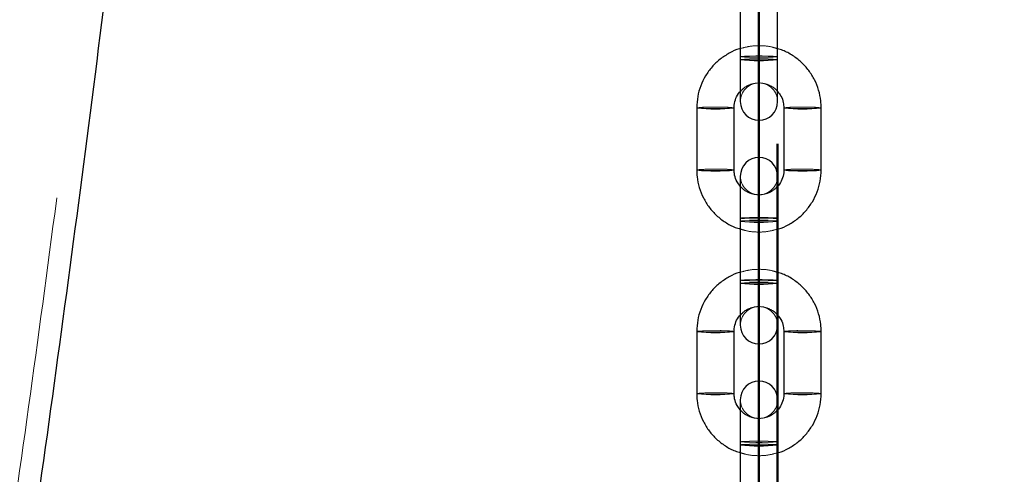
# Model space of a CAD drawing. Units: millimetres. Extents: x 0 to 2131, y 0 to 1488.
# Drawn here: x 579 to 595, y 599 to 606 of the extents above; entities that cross this region are included whole.
import ezdxf

# ---------------------------------------------------------------- set-up
doc = ezdxf.new("R2010")
doc.units = ezdxf.units.MM
doc.header["$LTSCALE"] = 50
doc.linetypes.add('HIDDEN', pattern=[0.1905, 0.127, -0.0635])
doc.layers.add('LE_NORM', color=179, linetype='Continuous', lineweight=50)
doc.styles.add('SLDTEXTSTYLE0', font='TXT', dxfattribs={"width": 0.605})
doc.dimstyles.new('SLDDIMSTYLE0', dxfattribs={"dimtxt": 17.5, "dimasz": 15, "dimexe": 0, "dimexo": 0.0625, "dimgap": 4.375, "dimtad": 1, "dimdec": 0, "dimrnd": 1e-09, "dimzin": 12, "dimdsep": 46, "dimtxsty": 'SLDTEXTSTYLE0', "dimsah": 1, "dimcen": 0.09, "dimadec": 0, "dimazin": 3, "dimtfac": 1, "dimtdec": 0, "dimtofl": 0, "dimtmove": 0, "dimatfit": 3, "dimfxl": 0, "dimfrac": 2, "dimtolj": 1, "dimtzin": 12, "dimarcsym": 0})
doc.dimstyles.new('SLDDIMSTYLE1', dxfattribs={"dimtxt": 17.5, "dimasz": 15, "dimexe": 0, "dimexo": 0.0625, "dimgap": 4.375, "dimtad": 1, "dimdec": 4, "dimlfac": 50, "dimzin": 12, "dimdsep": 46, "dimtxsty": 'SLDTEXTSTYLE0', "dimsah": 1, "dimcen": 0.09, "dimazin": 3, "dimtfac": 1, "dimtdec": 0, "dimtofl": 0, "dimtmove": 0, "dimatfit": 3, "dimfxl": 0, "dimfrac": 2, "dimtolj": 1, "dimtzin": 12, "dimarcsym": 0})

# ---------------------------------------------------------------- blocks, each defined once
blk = doc.blocks.new('_D_1')
at = {"layer": 'LE_NORM', "color": 7}
for p, q in [((586.09, 663.146), (440.628, 663.146)), ((445.581, 663.146), (445.581, 433.652))]:
    blk.add_line(p, q, dxfattribs=at)
for points in [[(445.581, 663.146), (440.581, 648.146), (450.581, 648.146)], [(445.581, 433.652), (450.581, 448.652), (440.581, 448.652)]]:
    blk.add_solid(points, dxfattribs=at)
at = {"layer": 'LE_NORM', "color": 7, "insert": (423.022, 531.956), "char_height": 17.5, "attachment_point": 1, "rotation": 90, "style": 'SLDTEXTSTYLE0'}
blk.add_mtext('229', dxfattribs=at)
blk = doc.blocks.new('_D_4')
at = {"layer": 'LE_NORM'}
for p, q in [((591.043, 481.202), (591.043, 703.41)), ((752.9, 574.651), (752.9, 703.41)), ((591.043, 698.457), (752.9, 698.457))]:
    blk.add_line(p, q, dxfattribs=at)
for points in [[(591.043, 698.457), (606.043, 693.457), (606.043, 703.457)], [(752.9, 698.457), (737.9, 703.457), (737.9, 693.457)]]:
    blk.add_solid(points, dxfattribs=at)
at = {"layer": 'LE_NORM', "insert": (655.528, 721.015), "char_height": 17.5, "attachment_point": 1, "style": 'SLDTEXTSTYLE0'}
blk.add_mtext('162', dxfattribs=at)
blk = doc.blocks.new('_D_5')
at = {"layer": 'LE_NORM', "color": 7}
for p, q in [((645.319, 631.463), (682.934, 609.746)), ((591.343, 603.897), (591.343, 556.866))]:
    blk.add_line(p, q, dxfattribs=at)
blk.add_arc((591.343, 662.626), 100.807, 270, 330, dxfattribs=at)
for points in [[(678.644, 612.223), (666.072, 602.634), (674.34, 597.008)], [(591.343, 561.819), (606.671, 557.939), (605.933, 567.912)]]:
    blk.add_solid(points, dxfattribs=at)
at = {"layer": 'LE_NORM', "color": 7, "insert": (616.806, 586.974), "char_height": 17.5, "attachment_point": 1, "rotation": 30, "style": 'SLDTEXTSTYLE0'}
blk.add_mtext('60°', dxfattribs=at)
blk = doc.blocks.new('_D_6')
at = {"layer": 'LE_NORM', "color": 7}
for p, q in [((586.09, 663.146), (475.684, 663.146)), ((480.637, 663.146), (480.637, 477.916)), ((579.59, 477.916), (475.684, 477.916))]:
    blk.add_line(p, q, dxfattribs=at)
for points in [[(480.637, 663.146), (475.637, 648.146), (485.637, 648.146)], [(480.637, 477.916), (485.637, 492.916), (475.637, 492.916)]]:
    blk.add_solid(points, dxfattribs=at)
at = {"layer": 'LE_NORM', "color": 7, "insert": (458.079, 554.088), "char_height": 17.5, "attachment_point": 1, "rotation": 90, "style": 'SLDTEXTSTYLE0'}
blk.add_mtext('185', dxfattribs=at)

msp = doc.modelspace()

# ---------------------------------------------------------------- linework, layer by layer
at = {"color": 7, "linetype": 'Continuous', "lineweight": 25}
for p, q in [((590.7425286, 606.251779), (590.7425286, 605.2523768)), ((591.3425286, 605.2523768), (591.3425286, 606.251779)), ((590.7425286, 605.2523768), (590.7425286, 604.5765775)), ((591.3425286, 604.5765775), (591.3425286, 605.2523768)), ((590.0425286, 604.4770558), (590.0425286, 603.4776536)), ((590.6425286, 603.4776536), (590.6425286, 604.4770558)), ((591.4425286, 604.4770558), (591.4425286, 603.4776536)), ((592.0425286, 603.4776536), (592.0425286, 604.4770558)), ((590.6515289, 603.3933663), (590.6425286, 603.4776536)), ((590.7425286, 603.3781318), (590.7425286, 602.6539311)), ((591.3425286, 602.6539311), (591.3425286, 603.3781318)), ((591.4425286, 603.4776536), (591.4400645, 603.43337)), ((590.7425286, 602.6539311), (590.7425286, 601.6545289)), ((591.3425286, 601.6545289), (591.3425286, 602.6539311)), ((590.7425286, 601.6545289), (590.7425286, 600.9787296)), ((591.3425286, 600.9787296), (591.3425286, 601.6545289)), ((590.0425286, 600.8792079), (590.0425286, 599.8798057)), ((590.6425286, 599.8798057), (590.6425286, 600.8792079)), ((591.4425286, 600.8792079), (591.4425286, 599.8798057)), ((592.0425286, 599.8798057), (592.0425286, 600.8792079)), ((590.6515289, 599.7955184), (590.6425286, 599.8798057)), ((591.4425286, 599.8798057), (591.4400645, 599.8355221)), ((590.7425286, 599.7802839), (590.7425286, 599.0560832)), ((591.3425286, 599.0560832), (591.3425286, 599.7802839)), ((590.7425286, 599.0560832), (590.7425286, 598.056681)), ((591.3425286, 598.056681), (591.3425286, 599.0560832))]:
    msp.add_line(p, q, dxfattribs=at)
at = {"color": 7, "linetype": 'HIDDEN', "lineweight": 18, "flags": 128}
for points in [[(591.3425286, 605.3007782), (591.3244363, 605.2972309), (591.2723419, 605.2941114), (591.1925286, 605.291796), (591.094623, 605.2905641), (590.9904341, 605.2905641), (590.8925286, 605.291796), (590.8127152, 605.2941114), (590.7606208, 605.2972309), (590.7425286, 605.3007782), (590.7606208, 605.3043256), (590.8127152, 605.307445), (590.8925286, 605.3097604), (590.9904341, 605.3109924), (591.094623, 605.3109924), (591.1925286, 605.3097604), (591.2723419, 605.307445), (591.3244363, 605.3043256), (591.3425286, 605.3007782)], [(590.7425286, 605.3007782), (590.7606208, 605.2972309), (590.8127152, 605.2941114), (590.8925286, 605.291796), (590.9904341, 605.2905641), (591.094623, 605.2905641), (591.1925286, 605.291796), (591.2723419, 605.2941114), (591.3244363, 605.2972309), (591.3425286, 605.3007782), (591.3244363, 605.3043256), (591.2723419, 605.307445), (591.1925286, 605.3097604), (591.094623, 605.3109924), (590.9904341, 605.3109924), (590.8925286, 605.3097604), (590.8127152, 605.307445), (590.7606208, 605.3043256), (590.7425286, 605.3007782)], [(591.3425286, 605.2523768), (591.3244363, 605.2559242), (591.2723419, 605.2590436), (591.1925286, 605.261359), (591.094623, 605.262591), (590.9904341, 605.262591), (590.8925286, 605.261359), (590.8127152, 605.2590436), (590.7606208, 605.2559242), (590.7425286, 605.2523768), (590.7606208, 605.2488295), (590.8127152, 605.24571), (590.8925286, 605.2433946), (590.9904341, 605.2421627), (591.094623, 605.2421627), (591.1925286, 605.2433946), (591.2723419, 605.24571), (591.3244363, 605.2488295), (591.3425286, 605.2523768)], [(590.3425286, 604.4874275), (590.4451346, 604.486802), (590.5353648, 604.485001), (590.6023362, 604.4822416), (590.6379709, 604.4788568), (590.6379709, 604.4752547), (590.6023362, 604.4718699), (590.5353648, 604.4691106), (590.4451346, 604.4673095), (590.3425286, 604.466684), (590.2399225, 604.4673095), (590.1496923, 604.4691106), (590.0827209, 604.4718699), (590.0470862, 604.4752547), (590.0470862, 604.4788568), (590.0827209, 604.4822416), (590.1496923, 604.485001), (590.2399225, 604.486802), (590.3425286, 604.4874275)], [(591.7425286, 604.4874275), (591.6399225, 604.486802), (591.5496923, 604.485001), (591.4827209, 604.4822416), (591.4470862, 604.4788568), (591.4470862, 604.4752547), (591.4827209, 604.4718699), (591.5496923, 604.4691106), (591.6399225, 604.4673095), (591.7425286, 604.466684), (591.8451346, 604.4673095), (591.9353648, 604.4691106), (592.0023362, 604.4718699), (592.0379709, 604.4752547), (592.0379709, 604.4788568), (592.0023362, 604.4822416), (591.9353648, 604.485001), (591.8451346, 604.486802), (591.7425286, 604.4874275)], [(590.3425286, 603.4880253), (590.4451346, 603.4873998), (590.5353648, 603.4855988), (590.6023362, 603.4828394), (590.6379709, 603.4794546), (590.6379709, 603.4758525), (590.6023362, 603.4724677), (590.5353648, 603.4697084), (590.4451346, 603.4679073), (590.3425286, 603.4672818), (590.2399225, 603.4679073), (590.1496923, 603.4697084), (590.0827209, 603.4724677), (590.0470862, 603.4758525), (590.0470862, 603.4794546), (590.0827209, 603.4828394), (590.1496923, 603.4855988), (590.2399225, 603.4873998), (590.3425286, 603.4880253)], [(591.7425286, 603.4880253), (591.6399225, 603.4873998), (591.5496923, 603.4855988), (591.4827209, 603.4828394), (591.4470862, 603.4794546), (591.4470862, 603.4758525), (591.4827209, 603.4724677), (591.5496923, 603.4697084), (591.6399225, 603.4679073), (591.7425286, 603.4672818), (591.8451346, 603.4679073), (591.9353648, 603.4697084), (592.0023362, 603.4724677), (592.0379709, 603.4758525), (592.0379709, 603.4794546), (592.0023362, 603.4828394), (591.9353648, 603.4855988), (591.8451346, 603.4873998), (591.7425286, 603.4880253)], [(591.3425286, 602.7023325), (591.3244363, 602.6987852), (591.2723419, 602.6956657), (591.1925286, 602.6933503), (591.094623, 602.6921184), (590.9904341, 602.6921184), (590.8925286, 602.6933503), (590.8127152, 602.6956657), (590.7606208, 602.6987852), (590.7425286, 602.7023325), (590.7606208, 602.7058799), (590.8127152, 602.7089993), (590.8925286, 602.7113147), (590.9904341, 602.7125467), (591.094623, 602.7125467), (591.1925286, 602.7113147), (591.2723419, 602.7089993), (591.3244363, 602.7058799), (591.3425286, 602.7023325)], [(590.7425286, 602.7023325), (590.7606208, 602.6987852), (590.8127152, 602.6956657), (590.8925286, 602.6933503), (590.9904341, 602.6921184), (591.094623, 602.6921184), (591.1925286, 602.6933503), (591.2723419, 602.6956657), (591.3244363, 602.6987852), (591.3425286, 602.7023325), (591.3244363, 602.7058799), (591.2723419, 602.7089993), (591.1925286, 602.7113147), (591.094623, 602.7125467), (590.9904341, 602.7125467), (590.8925286, 602.7113147), (590.8127152, 602.7089993), (590.7606208, 602.7058799), (590.7425286, 602.7023325)], [(591.3425286, 602.6539311), (591.3244363, 602.6574785), (591.2723419, 602.6605979), (591.1925286, 602.6629133), (591.094623, 602.6641453), (590.9904341, 602.6641453), (590.8925286, 602.6629133), (590.8127152, 602.6605979), (590.7606208, 602.6574785), (590.7425286, 602.6539311), (590.7606208, 602.6503838), (590.8127152, 602.6472643), (590.8925286, 602.6449489), (590.9904341, 602.643717), (591.094623, 602.643717), (591.1925286, 602.6449489), (591.2723419, 602.6472643), (591.3244363, 602.6503838), (591.3425286, 602.6539311)], [(590.7425286, 602.6539311), (590.7606208, 602.6574785), (590.8127152, 602.6605979), (590.8925286, 602.6629133), (590.9904341, 602.6641453), (591.094623, 602.6641453), (591.1925286, 602.6629133), (591.2723419, 602.6605979), (591.3244363, 602.6574785), (591.3425286, 602.6539311), (591.3425286, 602.6539311)], [(591.3425286, 601.7029303), (591.3244363, 601.699383), (591.2723419, 601.6962635), (591.1925286, 601.6939481), (591.094623, 601.6927162), (590.9904341, 601.6927162), (590.8925286, 601.6939481), (590.8127152, 601.6962635), (590.7606208, 601.699383), (590.7425286, 601.7029303), (590.7606208, 601.7064777), (590.8127152, 601.7095971), (590.8925286, 601.7119125), (590.9904341, 601.7131445), (591.094623, 601.7131445), (591.1925286, 601.7119125), (591.2723419, 601.7095971), (591.3244363, 601.7064777), (591.3425286, 601.7029303)], [(590.7425286, 601.7029303), (590.7606208, 601.699383), (590.8127152, 601.6962635), (590.8925286, 601.6939481), (590.9904341, 601.6927162), (591.094623, 601.6927162), (591.1925286, 601.6939481), (591.2723419, 601.6962635), (591.3244363, 601.699383), (591.3425286, 601.7029303), (591.3244363, 601.7064777), (591.2723419, 601.7095971), (591.1925286, 601.7119125), (591.094623, 601.7131445), (590.9904341, 601.7131445), (590.8925286, 601.7119125), (590.8127152, 601.7095971), (590.7606208, 601.7064777), (590.7425286, 601.7029303)], [(591.3425286, 601.6545289), (591.3244363, 601.6580763), (591.2723419, 601.6611957), (591.1925286, 601.6635111), (591.094623, 601.6647431), (590.9904341, 601.6647431), (590.8925286, 601.6635111), (590.8127152, 601.6611957), (590.7606208, 601.6580763), (590.7425286, 601.6545289), (590.7606208, 601.6509816), (590.8127152, 601.6478621), (590.8925286, 601.6455467), (590.9904341, 601.6443148), (591.094623, 601.6443148), (591.1925286, 601.6455467), (591.2723419, 601.6478621), (591.3244363, 601.6509816), (591.3425286, 601.6545289)], [(590.3425286, 600.8895796), (590.4451346, 600.8889541), (590.5353648, 600.8871531), (590.6023362, 600.8843937), (590.6379709, 600.8810089), (590.6379709, 600.8774068), (590.6023362, 600.874022), (590.5353648, 600.8712627), (590.4451346, 600.8694616), (590.3425286, 600.8688361), (590.2399225, 600.8694616), (590.1496923, 600.8712627), (590.0827209, 600.874022), (590.0470862, 600.8774068), (590.0470862, 600.8810089), (590.0827209, 600.8843937), (590.1496923, 600.8871531), (590.2399225, 600.8889541), (590.3425286, 600.8895796)], [(591.7425286, 600.8895796), (591.6399225, 600.8889541), (591.5496923, 600.8871531), (591.4827209, 600.8843937), (591.4470862, 600.8810089), (591.4470862, 600.8774068), (591.4827209, 600.874022), (591.5496923, 600.8712627), (591.6399225, 600.8694616), (591.7425286, 600.8688361), (591.8451346, 600.8694616), (591.9353648, 600.8712627), (592.0023362, 600.874022), (592.0379709, 600.8774068), (592.0379709, 600.8810089), (592.0023362, 600.8843937), (591.9353648, 600.8871531), (591.8451346, 600.8889541), (591.7425286, 600.8895796)], [(590.3425286, 599.8901774), (590.4451346, 599.8895519), (590.5353648, 599.8877509), (590.6023362, 599.8849915), (590.6379709, 599.8816067), (590.6379709, 599.8780046), (590.6023362, 599.8746198), (590.5353648, 599.8718605), (590.4451346, 599.8700594), (590.3425286, 599.8694339), (590.2399225, 599.8700594), (590.1496923, 599.8718605), (590.0827209, 599.8746198), (590.0470862, 599.8780046), (590.0470862, 599.8816067), (590.0827209, 599.8849915), (590.1496923, 599.8877509), (590.2399225, 599.8895519), (590.3425286, 599.8901774)], [(591.7425286, 599.8901774), (591.6399225, 599.8895519), (591.5496923, 599.8877509), (591.4827209, 599.8849915), (591.4470862, 599.8816067), (591.4470862, 599.8780046), (591.4827209, 599.8746198), (591.5496923, 599.8718605), (591.6399225, 599.8700594), (591.7425286, 599.8694339), (591.8451346, 599.8700594), (591.9353648, 599.8718605), (592.0023362, 599.8746198), (592.0379709, 599.8780046), (592.0379709, 599.8816067), (592.0023362, 599.8849915), (591.9353648, 599.8877509), (591.8451346, 599.8895519), (591.7425286, 599.8901774)], [(591.3425286, 599.1044846), (591.3244363, 599.1009373), (591.2723419, 599.0978178), (591.1925286, 599.0955024), (591.094623, 599.0942705), (590.9904341, 599.0942705), (590.8925286, 599.0955024), (590.8127152, 599.0978178), (590.7606208, 599.1009373), (590.7425286, 599.1044846), (590.7606208, 599.108032), (590.8127152, 599.1111514), (590.8925286, 599.1134668), (590.9904341, 599.1146988), (591.094623, 599.1146988), (591.1925286, 599.1134668), (591.2723419, 599.1111514), (591.3244363, 599.108032), (591.3425286, 599.1044846)], [(590.7425286, 599.1044846), (590.7606208, 599.1009373), (590.8127152, 599.0978178), (590.8925286, 599.0955024), (590.9904341, 599.0942705), (591.094623, 599.0942705), (591.1925286, 599.0955024), (591.2723419, 599.0978178), (591.3244363, 599.1009373), (591.3425286, 599.1044846), (591.3244363, 599.108032), (591.2723419, 599.1111514), (591.1925286, 599.1134668), (591.094623, 599.1146988), (590.9904341, 599.1146988), (590.8925286, 599.1134668), (590.8127152, 599.1111514), (590.7606208, 599.108032), (590.7425286, 599.1044846)], [(591.3425286, 599.0560832), (591.3244363, 599.0596306), (591.2723419, 599.06275), (591.1925286, 599.0650654), (591.094623, 599.0662974), (590.9904341, 599.0662974), (590.8925286, 599.0650654), (590.8127152, 599.06275), (590.7606208, 599.0596306), (590.7425286, 599.0560832), (590.7606208, 599.0525359), (590.8127152, 599.0494164), (590.8925286, 599.047101), (590.9904341, 599.0458691), (591.094623, 599.0458691), (591.1925286, 599.047101), (591.2723419, 599.0494164), (591.3244363, 599.0525359), (591.3425286, 599.0560832)], [(590.7425286, 599.0560832), (590.7606208, 599.0596306), (590.8127152, 599.06275), (590.8925286, 599.0650654), (590.9904341, 599.0662974), (591.094623, 599.0662974), (591.1925286, 599.0650654), (591.2723419, 599.06275), (591.3244363, 599.0596306), (591.3425286, 599.0560832), (591.3425286, 599.0560832)]]:
    msp.add_lwpolyline(points, dxfattribs=at)
at = {"color": 7, "linetype": 'HIDDEN', "lineweight": 18}
for centre, radius, start, end in [((591.0425286, 601.9727845), 3.293285, 84.77342664, 95.22657336), ((591.0425286, 604.5765775), 0.3, 360, 180), ((590.2653903, 602.3736541), 2.1151804, 87.9100246, 96.04808039), ((590.4320022, 602.7344954), 1.7552141, 83.11117892, 92.92197246), ((591.6530373, 602.7355679), 1.7541438, 87.07566699, 96.8924588), ((591.8196667, 602.3736445), 2.1151901, 83.9519436, 92.08996223), ((590.2653651, 601.3760569), 2.1133776, 87.90755751, 96.0525734), ((590.4319094, 601.7294436), 1.7608517, 83.13028422, 92.90958486), ((591.6531477, 601.7294436), 1.7608517, 87.09041514, 96.86971578), ((591.819692, 601.3760569), 2.1133776, 83.9474266, 92.09244248), ((591.0425286, 603.3781318), 0.3, 180, 0), ((591.0425286, 598.3749366), 3.293285, 84.77342664, 95.22657336), ((591.0425286, 600.9787296), 0.3, 0, 180), ((590.2653903, 598.7758062), 2.1151804, 87.9100246, 96.04808039), ((590.4320022, 599.1366475), 1.7552141, 83.11117892, 92.92197246), ((591.6530373, 599.13772), 1.7541438, 87.07566699, 96.8924588), ((591.8196667, 598.7757966), 2.1151901, 83.9519436, 92.08996223), ((590.2653651, 597.778209), 2.1133776, 87.90755751, 96.0525734), ((590.4319094, 598.1315957), 1.7608517, 83.13028422, 92.90958486), ((591.6531477, 598.1315957), 1.7608517, 87.09041514, 96.86971578), ((591.819692, 597.778209), 2.1133776, 83.9474266, 92.09244248), ((591.0425286, 599.7802839), 0.3, 180, 360)]:
    msp.add_arc(centre, radius, start, end, dxfattribs=at)
at = {"color": 8, "linetype": 'Continuous', "lineweight": 25}
for centre, radius, start, end in [((591.0425286, 608.5319692), 3.293285, 264.77342664, 275.22657336), ((590.3426387, 607.3686393), 2.9071103, 264.07461984, 275.9210057), ((591.7424022, 607.3693303), 2.9077993, 264.08072633, 275.92429171), ((590.3425286, 606.3666749), 2.9045557, 264.07157422, 275.92842578), ((591.7425286, 606.3666749), 2.9045557, 264.07157421, 275.92842579), ((591.0425286, 605.4990617), 2.8609033, 263.98078507, 276.01921493), ((591.0425286, 604.9341213), 3.293285, 264.77342664, 275.22657336), ((590.3426387, 603.7707914), 2.9071103, 264.07461984, 275.9210057), ((591.7424022, 603.7714824), 2.9077993, 264.08072633, 275.92429171), ((590.3425286, 602.768827), 2.9045557, 264.07157422, 275.92842578), ((591.7425286, 602.768827), 2.9045557, 264.07157421, 275.92842579), ((591.0425286, 601.9012138), 2.8609033, 263.98078507, 276.01921493)]:
    msp.add_arc(centre, radius, start, end, dxfattribs=at)
at = {"color": 7, "linetype": 'Continuous', "lineweight": 25}
for centre, start, end in [((591.0425286, 604.5765775), 180, 360), ((591.0425286, 603.3781318), 0, 180), ((591.0425286, 600.9787296), 180, 0), ((591.0425286, 599.7802839), 360, 180)]:
    msp.add_arc(centre, 0.3, start, end, dxfattribs=at)
at = {"color": 7, "linetype": 'HIDDEN', "lineweight": 18}
for points, knots in [([(513.1297466, 419.6585953), (513.381301, 420.027502), (514.1855552, 421.2069483), (515.5251424, 423.2201781), (517.1490112, 425.6971136), (518.7553685, 428.1966256), (520.3452439, 430.71692), (521.9181852, 433.2581952), (523.4741387, 435.8201137), (525.0129462, 438.4024789), (526.5344793, 441.0050546), (528.0386038, 443.6276129), (529.5251888, 446.2699215), (530.9941046, 448.9317471), (532.4452234, 451.6128546), (533.8784186, 454.3130073), (535.2935655, 457.0319669), (536.6905409, 459.7694934), (538.0692232, 462.5253453), (539.4294925, 465.2992795), (540.7712303, 468.0910511), (542.0943201, 470.9004141), (543.3986467, 473.7271207), (544.684097, 476.5709219), (545.9505591, 479.4315672), (547.1979233, 482.3088045), (548.4260812, 485.2023806), (549.6349262, 488.1120408), (550.8243535, 491.0375288), (551.9942598, 493.9785873), (553.1445436, 496.9349575), (554.2751053, 499.9063793), (555.3858468, 502.8925914), (556.4766719, 505.8933312), (557.5474859, 508.9083348), (558.5981962, 511.9373373), (559.6287116, 514.9800723), (560.638943, 518.0362725), (561.6288027, 521.1056693), (562.5982051, 524.1879931), (563.5470663, 527.2829731), (564.475304, 530.3903375), (565.382838, 533.5098134), (566.2695897, 536.6411269), (567.1354822, 539.784003), (567.9804408, 542.9381658), (568.8043922, 546.1033386), (569.6072651, 549.2792434), (570.3889902, 552.4656016), (571.1494997, 555.6621335), (571.8887279, 558.8685587), (572.6066109, 562.0845959), (573.3030865, 565.309963), (573.9780945, 568.5443769), (574.6315765, 571.7875541), (575.263476, 575.03921), (575.8737384, 578.2990595), (576.4623109, 581.5668168), (577.0291426, 584.8421952), (577.5741844, 588.1249077), (578.0973894, 591.4146664), (578.5987121, 594.7111828), (579.0781094, 598.014168), (579.5355396, 601.3233324), (579.9709634, 604.638386), (580.384343, 607.9590381), (580.7756428, 611.2849978), (581.1448288, 614.6159735), (581.4918692, 617.9516733), (581.816734, 621.2918048), (582.119395, 624.6360754), (582.3998262, 627.9841919), (582.6580033, 631.335861), (582.8939039, 634.6907889), (583.1075077, 638.0486817), (583.2987961, 641.4092451), (583.4677533, 644.7721847), (583.6143618, 648.1372058), (583.7386193, 651.5040136), (583.840477, 654.872313), (583.920068, 658.2418089), (583.9768552, 661.6122065), (584.0120857, 664.9150283), (584.0176416, 667.0943814), (584.0203326, 668.1499647)], [0, 0, 0, 0, 0.0055917649, 0.0178776531, 0.0301636722, 0.0424498113, 0.05473606, 0.0670224082, 0.0793088463, 0.091595365, 0.1038819554, 0.1161686091, 0.1284553179, 0.1407420741, 0.1530288701, 0.165315699, 0.1776025541, 0.1898894289, 0.2021763174, 0.2144632138, 0.2267501114, 0.2390370048, 0.2513238891, 0.2636107599, 0.275897613, 0.2881844445, 0.3004712507, 0.3127580283, 0.325044774, 0.3373314849, 0.3496181583, 0.3619047918, 0.3741913831, 0.38647793, 0.3987644309, 0.4110508839, 0.4233372876, 0.4356236408, 0.4479099422, 0.460196191, 0.4724823863, 0.4847685275, 0.497054614, 0.5093406456, 0.5216266221, 0.5339125432, 0.5461984092, 0.5584842201, 0.5707699762, 0.583055678, 0.5953413259, 0.6076269205, 0.6199124626, 0.6321979529, 0.6444833924, 0.6567687819, 0.6690541226, 0.6813394157, 0.6936246622, 0.7059098635, 0.7181950209, 0.7304801359, 0.7427652099, 0.7550502444, 0.7673352411, 0.7796202015, 0.7919051273, 0.8041900203, 0.8164748823, 0.828759715, 0.8410445203, 0.8533293001, 0.8656140563, 0.8778987908, 0.8901835056, 0.9024682027, 0.9147528842, 0.927037552, 0.9393222082, 0.9516068548, 0.9638914941, 0.976176128, 0.9884607586, 1, 1, 1, 1]), ([(591.3425286, 605.4264537), (591.3135501, 605.4363629), (591.2284062, 605.4654779), (591.0786877, 605.4798637), (590.9049514, 605.4739122), (590.7950814, 605.443757), (590.7425286, 605.4293332)], [0, 0, 0, 0, 0.150295859, 0.4415963468, 0.7329054458, 1, 1, 1, 1]), ([(590.7425286, 604.7382515), (590.7645454, 604.7613701), (590.8125343, 604.8117604), (590.9105646, 604.8594157), (591.0217395, 604.8814646), (591.1357299, 604.8714526), (591.2400941, 604.8288415), (591.31152, 604.7813008), (591.3378149, 604.7439509), (591.3425286, 604.7372556)], [0, 0, 0, 0, 0.139788011, 0.3046876941, 0.4695376168, 0.6343564304, 0.7991690723, 0.963998886, 1, 1, 1, 1]), ([(591.3425286, 603.2164578), (591.3205117, 603.1933392), (591.2725228, 603.142949), (591.1744925, 603.0952937), (591.0633176, 603.0732447), (590.9493272, 603.0832567), (590.844963, 603.1258678), (590.7735372, 603.1734086), (590.7472422, 603.2107584), (590.7425286, 603.2174538)], [0, 0, 0, 0, 0.1397880099, 0.3046876929, 0.4695376156, 0.6343564291, 0.799169071, 0.9639988846, 1, 1, 1, 1]), ([(590.7425286, 602.5282557), (590.771507, 602.5183465), (590.8566509, 602.4892315), (591.0063694, 602.4748456), (591.1801058, 602.4807971), (591.2899758, 602.5109523), (591.3425286, 602.5253761)], [0, 0, 0, 0, 0.1502958597, 0.4415963476, 0.7329054465, 1, 1, 1, 1]), ([(591.3425286, 601.8286058), (591.3135501, 601.838515), (591.2284062, 601.86763), (591.0786877, 601.8820158), (590.9049514, 601.8760643), (590.7950814, 601.8459091), (590.7425286, 601.8314853)], [0, 0, 0, 0, 0.150295859, 0.4415963468, 0.7329054458, 1, 1, 1, 1]), ([(590.7425286, 601.1404036), (590.7645454, 601.1635222), (590.8125343, 601.2139125), (590.9105646, 601.2615678), (591.0217395, 601.2836167), (591.1357299, 601.2736047), (591.2400941, 601.2309936), (591.31152, 601.1834529), (591.3378149, 601.146103), (591.3425286, 601.1394077)], [0, 0, 0, 0, 0.139788011, 0.3046876941, 0.4695376168, 0.6343564304, 0.7991690723, 0.963998886, 1, 1, 1, 1]), ([(591.3425286, 599.6186099), (591.3205117, 599.5954913), (591.2725228, 599.5451011), (591.1744925, 599.4974458), (591.0633176, 599.4753968), (590.9493272, 599.4854088), (590.844963, 599.5280199), (590.7735372, 599.5755607), (590.7472422, 599.6129105), (590.7425286, 599.6196059)], [0, 0, 0, 0, 0.1397880099, 0.3046876929, 0.4695376156, 0.6343564291, 0.799169071, 0.9639988846, 1, 1, 1, 1]), ([(590.7425286, 598.9304078), (590.771507, 598.9204986), (590.8566509, 598.8913836), (591.0063694, 598.8769977), (591.1801058, 598.8829492), (591.2899758, 598.9131044), (591.3425286, 598.9275282)], [0, 0, 0, 0, 0.15029585972, 0.4415963476, 0.73290544654, 1, 1, 1, 1])]:
    msp.add_open_spline(points, degree=3, knots=knots, dxfattribs=at)
at = {"color": 7, "linetype": 'Continuous', "lineweight": 25}
for points, knots in [([(513.5282338, 419.604087), (513.7208685, 419.8864633), (514.4667704, 420.9798544), (515.7491813, 422.9066775), (517.3752429, 425.3843594), (518.9835963, 427.8848725), (520.5755067, 430.4061091), (522.1504586, 432.9483516), (523.7084154, 435.5112397), (525.2492144, 438.0945832), (526.7727285, 440.6981438), (528.2788232, 443.3216941), (529.7673678, 445.9650016), (531.2382327, 448.6278331), (532.6912901, 451.3099534), (534.1264136, 454.0111258), (535.5434784, 456.7311119), (536.9423616, 459.4696718), (538.3229417, 462.226564), (539.6850987, 465.0015453), (541.0287145, 467.794371), (542.3536724, 470.6047948), (543.6598576, 473.4325692), (544.9471568, 476.2774451), (546.2154586, 479.139172), (547.464653, 482.0174981), (548.694632, 484.91217), (549.905289, 487.8229331), (551.0965192, 490.7495314), (552.2682197, 493.6917075), (553.4202891, 496.6492027), (554.5526277, 499.6217571), (555.6651376, 502.6091094), (556.7577226, 505.6109971), (557.8302884, 508.6271566), (558.8827423, 511.6573228), (559.9149932, 514.7012298), (560.9269522, 517.7586103), (561.9185316, 520.8291958), (562.889646, 523.9127168), (563.8402115, 527.0089028), (564.770146, 530.117482), (565.6793693, 533.2381818), (566.5678028, 536.3707285), (567.43537, 539.5148471), (568.2819959, 542.6702621), (569.1076075, 545.8366968), (569.9121336, 549.0138735), (570.6955048, 552.2015137), (571.4576535, 555.399338), (572.198514, 558.6070662), (572.9180224, 561.8244171), (573.6161167, 565.0511087), (574.2927366, 568.2868585), (574.9478238, 571.5313829), (575.5813219, 574.7843977), (576.1931762, 578.0456179), (576.783334, 581.3147579), (577.3517444, 584.5915313), (577.8983584, 587.8756513), (578.423129, 591.1668302), (578.9260108, 594.4647798), (579.4069605, 597.7692115), (579.8659368, 601.0798357), (580.3028999, 604.3963629), (580.7178124, 607.7185025), (581.1106383, 611.0459637), (581.4813439, 614.3784554), (581.8298973, 617.7156859), (582.1562683, 621.0573629), (582.4604289, 624.4031941), (582.7423528, 627.7528866), (583.0020158, 631.1061472), (583.2393954, 634.4626826), (583.4544713, 637.8221989), (583.6472248, 641.1844021), (583.8176399, 644.5489982), (583.9656992, 647.9156925), (584.0914005, 651.2841906), (584.1946935, 654.6541977), (584.2757161, 658.0254186), (584.3339142, 661.3975594), (584.3713471, 664.7724136), (584.3773355, 667.0232394), (584.3803325, 668.1496983)], [0, 0, 0, 0, 0.0042799904, 0.0165725795, 0.0288653181, 0.0411581936, 0.0534511944, 0.0657443088, 0.0780375261, 0.0903308356, 0.1026242273, 0.1149176914, 0.1272112187, 0.1395048005, 0.1517984282, 0.1640920938, 0.1763857897, 0.1886795085, 0.2009732434, 0.2132669879, 0.2255607344, 0.2378544765, 0.2501482089, 0.2624419263, 0.2747356241, 0.2870292978, 0.2993229431, 0.3116165563, 0.3239101336, 0.3362036718, 0.3484971678, 0.3607906187, 0.373084022, 0.3853773752, 0.3976706763, 0.4099639234, 0.4222571147, 0.4345502489, 0.4468433245, 0.4591363405, 0.4714292959, 0.4837221901, 0.4960150223, 0.5083077924, 0.5206004999, 0.5328931447, 0.545185727, 0.5574782468, 0.5697707046, 0.5820631007, 0.5943554357, 0.6066477102, 0.6189399251, 0.6312320813, 0.6435241797, 0.6558162215, 0.6681082079, 0.68040014, 0.6926920194, 0.7049838474, 0.7172756256, 0.7295673555, 0.7418590388, 0.7541506773, 0.7664422727, 0.7787338269, 0.7910253418, 0.8033168194, 0.8156082616, 0.8278996705, 0.8401910482, 0.8524823968, 0.8647737185, 0.8770650155, 0.88935629, 0.9016475444, 0.9139387808, 0.9262300016, 0.9385212091, 0.9508124056, 0.9631035936, 0.9753947754, 0.9876859533, 1, 1, 1, 1]), ([(590.7425286, 605.4293332), (590.7377249, 605.4282359), (590.6751433, 605.4139399), (590.5630559, 605.3579386), (590.4135688, 605.2616303), (590.2848548, 605.1372728), (590.1796845, 604.9929322), (590.1024527, 604.8320605), (590.0521259, 604.6583915), (590.0457578, 604.5380706), (590.0425286, 604.4770558)], [0, 0, 0, 0, 0.01169089378, 0.15230923737, 0.29292597917, 0.43353945574, 0.57414841076, 0.71475215377, 0.85535064832, 1, 1, 1, 1]), ([(592.0425286, 604.4770558), (592.0413011, 604.5140752), (592.0381112, 604.6102858), (592.0058329, 604.7634319), (591.9403084, 604.9293831), (591.8459011, 605.0809939), (591.7263832, 605.2139579), (591.5847216, 605.3220283), (591.4548255, 605.3944225), (591.3701478, 605.4185756), (591.3425286, 605.4264537)], [0, 0, 0, 0, 0.0879134292, 0.2284802107, 0.3691585292, 0.5098379786, 0.6505201145, 0.7912064477, 0.9318979618, 1, 1, 1, 1]), ([(590.6425286, 604.4770558), (590.6430056, 604.4918663), (590.644687, 604.5440696), (590.6696253, 604.6306028), (590.7063116, 604.7052912), (590.7382958, 604.7343994), (590.7425286, 604.7382515)], [0, 0, 0, 0, 0.1552234032, 0.5471205172, 0.9400665529, 1, 1, 1, 1]), ([(591.3425286, 604.7372556), (591.3611463, 604.7145359), (591.4035905, 604.6627402), (591.4363082, 604.5708586), (591.4406572, 604.5052753), (591.4425286, 604.4770558)], [0, 0, 0, 0, 0.3080390114, 0.7022602285, 1, 1, 1, 1]), ([(590.0425286, 603.4776536), (590.043756, 603.4406342), (590.046946, 603.3444235), (590.0792242, 603.1912775), (590.1447488, 603.0253262), (590.239156, 602.8737155), (590.3586739, 602.7407515), (590.5003355, 602.6326811), (590.6302316, 602.5602869), (590.7149093, 602.5361337), (590.7425286, 602.5282557)], [0, 0, 0, 0, 0.0879134292, 0.2284802108, 0.3691585294, 0.5098379788, 0.6505201147, 0.791206448, 0.9318979621, 1, 1, 1, 1]), ([(590.7425286, 603.2174538), (590.7239109, 603.2401734), (590.6814666, 603.2919691), (590.6487489, 603.3838507), (590.6443999, 603.4494341), (590.6425286, 603.4776536)], [0, 0, 0, 0, 0.3080390092, 0.7022602276, 1, 1, 1, 1]), ([(591.4425286, 603.4776536), (591.4420515, 603.462843), (591.4403701, 603.4106397), (591.4154318, 603.3241066), (591.3787456, 603.2494182), (591.3467613, 603.2203099), (591.3425286, 603.2164578)], [0, 0, 0, 0, 0.15522340277, 0.54712051578, 0.94006655045, 1, 1, 1, 1]), ([(591.3425286, 602.5253761), (591.3473322, 602.5264734), (591.4099138, 602.5407694), (591.5220012, 602.5967708), (591.6714883, 602.6930791), (591.8002023, 602.8174365), (591.9053727, 602.9617771), (591.9826044, 603.1226488), (592.0329312, 603.2963178), (592.0392993, 603.4166388), (592.0425286, 603.4776536)], [0, 0, 0, 0, 0.0116908941, 0.1523092377, 0.2929259794, 0.433539456, 0.5741484109, 0.7147521539, 0.8553506484, 1, 1, 1, 1]), ([(590.7425286, 601.8314853), (590.7377249, 601.830388), (590.6751433, 601.816092), (590.5630559, 601.7600907), (590.4135688, 601.6637824), (590.2848548, 601.5394249), (590.1796845, 601.3950843), (590.1024527, 601.2342126), (590.0521259, 601.0605436), (590.0457578, 600.9402227), (590.0425286, 600.8792079)], [0, 0, 0, 0, 0.01169089378, 0.15230923737, 0.29292597917, 0.43353945574, 0.57414841076, 0.71475215377, 0.85535064832, 1, 1, 1, 1]), ([(592.0425286, 600.8792079), (592.0413011, 600.9162273), (592.0381112, 601.0124379), (592.0058329, 601.165584), (591.9403084, 601.3315352), (591.8459011, 601.483146), (591.7263832, 601.61611), (591.5847216, 601.7241804), (591.4548255, 601.7965746), (591.3701478, 601.8207277), (591.3425286, 601.8286058)], [0, 0, 0, 0, 0.0879134292, 0.2284802107, 0.3691585292, 0.5098379786, 0.6505201145, 0.7912064477, 0.9318979618, 1, 1, 1, 1]), ([(590.6425286, 600.8792079), (590.6430056, 600.8940184), (590.644687, 600.9462217), (590.6696253, 601.0327549), (590.7063116, 601.1074433), (590.7382958, 601.1365515), (590.7425286, 601.1404036)], [0, 0, 0, 0, 0.1552234032, 0.5471205172, 0.9400665529, 1, 1, 1, 1]), ([(591.3425286, 601.1394077), (591.3611463, 601.116688), (591.4035905, 601.0648923), (591.4363082, 600.9730107), (591.4406572, 600.9074274), (591.4425286, 600.8792079)], [0, 0, 0, 0, 0.3080390114, 0.7022602285, 1, 1, 1, 1]), ([(590.0425286, 599.8798057), (590.043756, 599.8427863), (590.046946, 599.7465756), (590.0792242, 599.5934296), (590.1447488, 599.4274783), (590.239156, 599.2758676), (590.3586739, 599.1429036), (590.5003355, 599.0348332), (590.6302316, 598.9624389), (590.7149093, 598.9382858), (590.7425286, 598.9304078)], [0, 0, 0, 0, 0.0879134292, 0.2284802108, 0.3691585294, 0.5098379788, 0.6505201147, 0.791206448, 0.9318979621, 1, 1, 1, 1]), ([(590.7425286, 599.6196059), (590.7239109, 599.6423255), (590.6814666, 599.6941212), (590.6487489, 599.7860028), (590.6443999, 599.8515862), (590.6425286, 599.8798057)], [0, 0, 0, 0, 0.3080390092, 0.7022602276, 1, 1, 1, 1]), ([(591.4425286, 599.8798057), (591.4420515, 599.8649951), (591.4403701, 599.8127918), (591.4154318, 599.7262587), (591.3787456, 599.6515703), (591.3467613, 599.622462), (591.3425286, 599.6186099)], [0, 0, 0, 0, 0.15522340277, 0.54712051578, 0.94006655045, 1, 1, 1, 1]), ([(591.3425286, 598.9275282), (591.3473322, 598.9286255), (591.4099138, 598.9429215), (591.5220012, 598.9989229), (591.6714883, 599.0952312), (591.8002023, 599.2195886), (591.9053727, 599.3639292), (591.9826044, 599.5248009), (592.0329312, 599.6984699), (592.0392993, 599.8187908), (592.0425286, 599.8798057)], [0, 0, 0, 0, 0.0116908941, 0.1523092377, 0.2929259794, 0.433539456, 0.5741484109, 0.7147521539, 0.8553506484, 1, 1, 1, 1])]:
    msp.add_open_spline(points, degree=3, knots=knots, dxfattribs=at)

# ---------------------------------------------------------------- dimensions: what is measured, and where the dimension line sits
at = {"layer": 'LE_NORM'}
dim = msp.add_linear_dim(base=(752.8997145, 698.4565879), p1=(591.0425286, 476.2492706), p2=(752.8997145, 569.6975605), dimstyle='SLDDIMSTYLE0', dxfattribs=at)
dim.commit()
dim.dimension.update_dxf_attribs({"geometry": '_D_4', "text_midpoint": (671.9711215, 698.4565879), "dimtype": 160})
at = {"layer": 'LE_NORM', "color": 7}
for base, p2, picture, middle in [((445.5810055, 433.6519293), (387.8168386, 433.6519293), '_D_1', (445.5810055, 548.3988898)), ((480.6374633, 477.9159373), (584.5425286, 477.9159373), '_D_6', (480.6374633, 570.5308938))]:
    dim = msp.add_linear_dim(base=base, p1=(591.0425286, 663.1458503), p2=p2, angle=90, dimstyle='SLDDIMSTYLE0', dxfattribs=at)
    dim.commit()
    dim.dimension.update_dxf_attribs({"geometry": picture, "text_midpoint": middle, "dimtype": 160})
dim = msp.add_angular_dim_2l(base=(641.7461841, 575.3245429), line1=((640.1642397, 634.4390071), (641.0297473, 633.939306)), line2=((591.3425286, 608.8502247), (591.3425286, 609.8496269)), dimstyle='SLDDIMSTYLE1', dxfattribs=at)
dim.commit()
dim.dimension.update_dxf_attribs({"geometry": '_D_5', "text_midpoint": (641.7461841, 575.3245429), "dimtype": 162})

doc.saveas('drawing.dxf')
